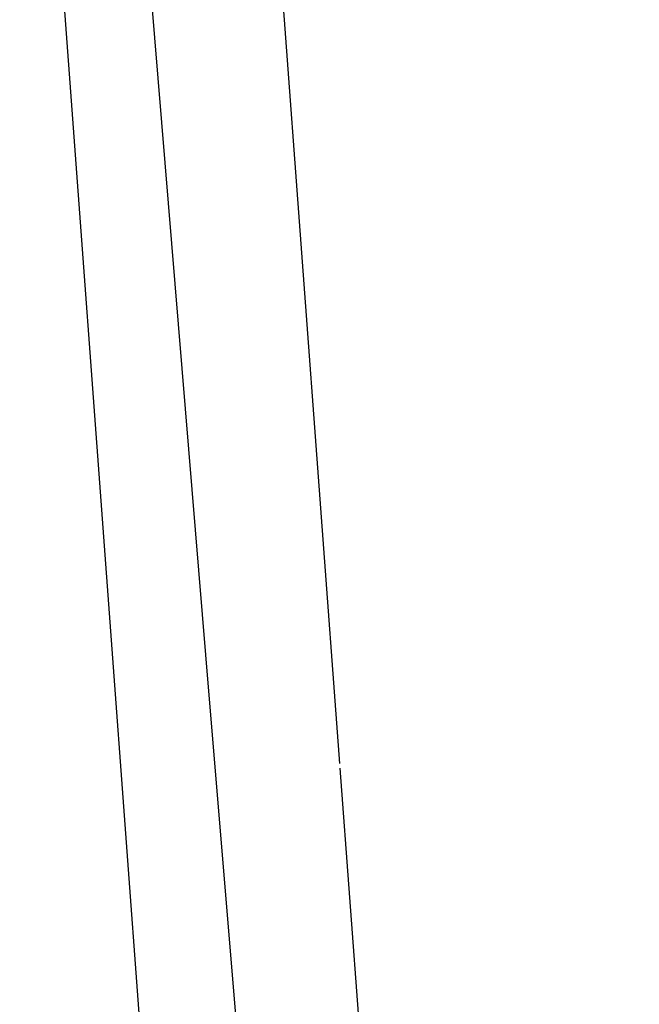
# Model space of a CAD drawing. Units: millimetres. Extents: x -4440 to 1507, y 308 to 9934.
# Drawn here: x -1023 to -1018, y 2327 to 2335 of the extents above; entities that cross this region are included whole.
import ezdxf

# ---------------------------------------------------------------- set-up
doc = ezdxf.new("R2010")
doc.units = ezdxf.units.MM
doc.layers.add('1', color=7, linetype='CONTINUOUS', true_color=0xffffff)

msp = doc.modelspace()

# ---------------------------------------------------------------- linework, layer by layer
at = {"layer": '1', "color": 18, "linetype": 'CONTINUOUS'}
for p, q in [((-1027.417183, 2417.174309, 2039.818272), (-1020.836982, 2328.776514, 2036.640256)), ((-1027.417183, 2417.174309, 2039.818272), (-1020.836982, 2328.776514, 2036.640256)), ((-1021.91089, 2329.339626, 2033.316651), (-1029.170752, 2416.958064, 2034.076437)), ((-1029.170752, 2416.958064, 2034.076437), (-1022.719751, 2329.794796, 2030.954947)), ((-1029.170752, 2416.958064, 2034.076437), (-1022.719751, 2329.794796, 2030.954947)), ((-1021.91089, 2329.339626, 2033.316651), (-1029.170752, 2416.958064, 2034.076437)), ((-1022.719751, 2329.794793, 2030.954947), (-1020.260593, 2296.567671, 2029.765018)), ((-1022.719751, 2329.794793, 2030.954947), (-1020.260593, 2296.567671, 2029.765018)), ((-1019.147815, 2295.992396, 2033.027479), (-1021.91089, 2329.339626, 2033.316651)), ((-1019.147815, 2295.992396, 2033.027479), (-1021.91089, 2329.339626, 2033.316651)), ((-1020.83421, 2328.739267, 2036.638917), (-1018.364832, 2295.565884, 2035.44629)), ((-1020.83421, 2328.739267, 2036.638917), (-1018.364832, 2295.565884, 2035.44629))]:
    msp.add_line(p, q, dxfattribs=at)

doc.saveas('drawing.dxf')
